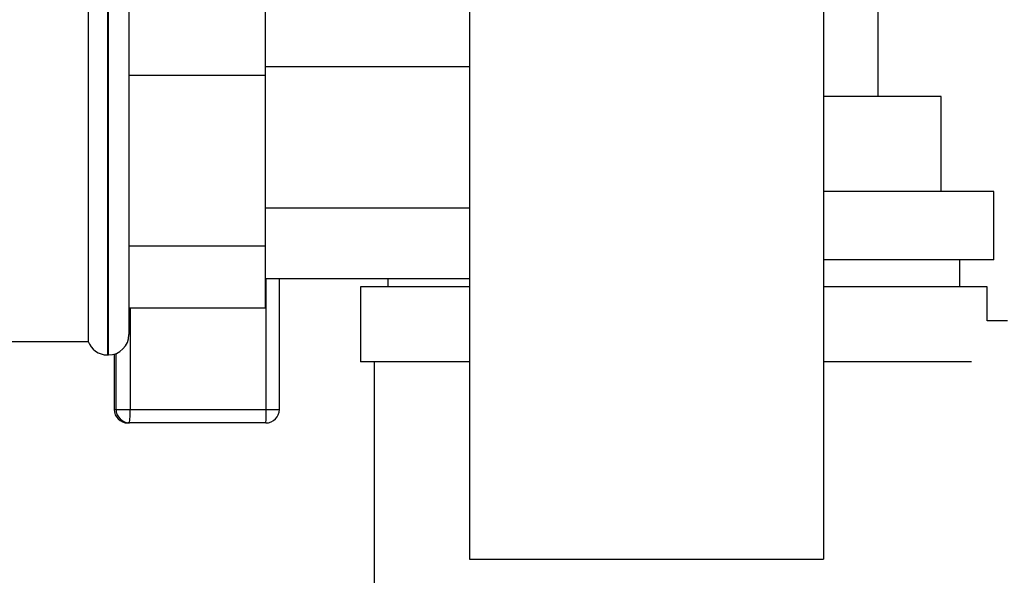
# Model space of a CAD drawing. Units: millimetres. Extents: x 0 to 4200, y 0 to 2970.
# Drawn here: x 2229 to 2302, y 1629 to 1670 of the extents above; entities that cross this region are included whole.
import ezdxf

# ---------------------------------------------------------------- set-up
doc = ezdxf.new("R2010")
doc.units = ezdxf.units.MM
doc.linetypes.add('SLD-Durchgehend', pattern=[0])
doc.layers.add('SLD-0', color=7, linetype='SLD-Durchgehend', lineweight=30)
doc.styles.add('SLDTEXTSTYLE1', font='TXT', dxfattribs={"width": 0.605})
doc.dimstyles.new('SLDDIMSTYLE1', dxfattribs={"dimtxt": 35, "dimasz": 25, "dimexe": 0, "dimexo": 0.0625, "dimgap": 8.75, "dimtad": 1, "dimdec": 0, "dimrnd": 1e-09, "dimzin": 12, "dimdsep": 46, "dimtxsty": 'SLDTEXTSTYLE1', "dimsah": 1, "dimcen": 0.09, "dimadec": 0, "dimazin": 3, "dimtfac": 1, "dimtmove": 0, "dimatfit": 0, "dimfxl": 1, "dimfrac": 2, "dimtolj": 1, "dimtzin": 12, "dimarcsym": 0})

# ---------------------------------------------------------------- blocks, each defined once
blk = doc.blocks.new('_D_1')
at = {"ltscale": 10}
for p, q in [((2664.866, 2527.243), (2664.866, 2567.243)), ((2304.914, 2527.243), (2674.866, 2527.243)), ((2664.866, 2527.243), (2664.866, 1598.743)), ((2364.364, 1598.743), (2674.866, 1598.743)), ((2664.866, 1598.743), (2664.866, 1558.743))]:
    blk.add_line(p, q, dxfattribs=at)
for points in [[(2664.866, 2527.243), (2668.866, 2552.243), (2660.866, 2552.243)], [(2664.866, 1598.743), (2660.866, 1573.743), (2668.866, 1573.743)]]:
    blk.add_solid(points, dxfattribs=at)
at = {"ltscale": 10, "insert": (2619.749, 2022.889), "char_height": 35, "attachment_point": 1, "rotation": 90, "style": 'SLDTEXTSTYLE1'}
blk.add_mtext('929', dxfattribs=at)

msp = doc.modelspace()

# ---------------------------------------------------------------- linework, layer by layer
at = {"layer": 'SLD-0', "ltscale": 10}
for p, q in [((2262.364, 1693.241), (2262.364, 1630.241)), ((2288.364, 1693.241), (2288.364, 1630.241)), ((2235.778, 1677.241), (2235.778, 1661.241)), ((2235.864, 1645.241), (2235.864, 1677.241)), ((2234.364, 1676.241), (2234.364, 1646.241)), ((2237.364, 1675.741), (2237.364, 1646.741)), ((2247.364, 1673.788), (2247.364, 1665.799)), ((2292.364, 1664.243), (2292.364, 1670.743)), ((2247.364, 1666.437), (2262.364, 1666.437)), ((2237.364, 1665.799), (2247.364, 1665.799)), ((2247.364, 1665.799), (2247.364, 1653.253)), ((2296.994, 1664.243), (2288.364, 1664.243)), ((2296.994, 1657.243), (2296.994, 1664.243)), ((2235.778, 1661.241), (2235.778, 1645.241)), ((2300.864, 1657.243), (2288.364, 1657.243)), ((2300.864, 1652.243), (2300.864, 1657.243)), ((2247.364, 1656.045), (2262.364, 1656.045)), ((2237.364, 1653.253), (2247.364, 1653.253)), ((2247.364, 1653.253), (2247.364, 1648.695)), ((2300.864, 1652.243), (2288.364, 1652.243)), ((2298.364, 1650.243), (2298.364, 1652.243)), ((2247.364, 1650.849), (2262.364, 1650.849)), ((2247.442, 1641.243), (2247.442, 1650.849)), ((2248.408, 1641.243), (2248.408, 1650.849)), ((2256.364, 1650.849), (2256.364, 1650.243)), ((2254.364, 1650.243), (2254.364, 1644.743)), ((2262.364, 1650.243), (2254.364, 1650.243)), ((2300.364, 1650.243), (2288.364, 1650.243)), ((2300.364, 1647.743), (2300.364, 1650.243)), ((2237.364, 1648.695), (2247.364, 1648.695)), ((2237.447, 1648.695), (2237.447, 1641.243)), ((2301.864, 1647.743), (2300.364, 1647.743)), ((2222.364, 1646.241), (2234.364, 1646.241)), ((2235.778, 1645.241), (2235.864, 1645.241)), ((2236.278, 1645.3), (2236.278, 1641.243)), ((2236.279, 1645.3), (2236.279, 1641.243)), ((2236.414, 1641.243), (2236.414, 1645.346)), ((2262.364, 1644.743), (2254.364, 1644.743)), ((2255.364, 1644.743), (2255.364, 1625.743)), ((2299.227, 1644.743), (2288.364, 1644.743)), ((2236.278, 1641.243), (2236.279, 1641.243)), ((2236.279, 1641.243), (2236.414, 1641.243)), ((2236.414, 1641.243), (2237.447, 1641.243)), ((2237.447, 1641.243), (2247.442, 1641.243)), ((2247.442, 1641.243), (2248.408, 1641.243)), ((2237.414, 1640.243), (2237.278, 1640.243)), ((2247.408, 1640.243), (2237.414, 1640.243)), ((2262.364, 1630.241), (2288.364, 1630.241))]:
    msp.add_line(p, q, dxfattribs=at)
at = {"layer": 'SLD-0', "ltscale": 100}
for centre, radius, start, end in [((2235.778, 1646.741), 1.5, 199.47122, 270), ((2235.864, 1646.741), 1.5, 270, 0), ((2237.279, 1641.243), 1, 179.98361, 269.9836), ((2237.414, 1641.243), 1, 179.98361, 269.9836), ((2230.031, 1640.994), 7.421, 354.19736, 1.92833), ((2240.025, 1640.994), 7.421, 354.19736, 1.92833), ((2247.408, 1641.243), 1, 270.0164, 0.01639)]:
    msp.add_arc(centre, radius, start, end, dxfattribs=at)

# ---------------------------------------------------------------- dimensions: what is measured, and where the dimension line sits
at = {"ltscale": 10}
dim = msp.add_linear_dim(base=(2664.866204917, 1598.74336052), p1=(2294.914204917, 2527.24336052), p2=(2354.364204917, 1598.74336052), angle=90, dimstyle='SLDDIMSTYLE1', dxfattribs=at)
dim.commit()
dim.dimension.update_dxf_attribs({"geometry": '_D_1', "text_midpoint": (2664.866204917, 2062.99336052), "dimtype": 160})

doc.saveas('drawing.dxf')
